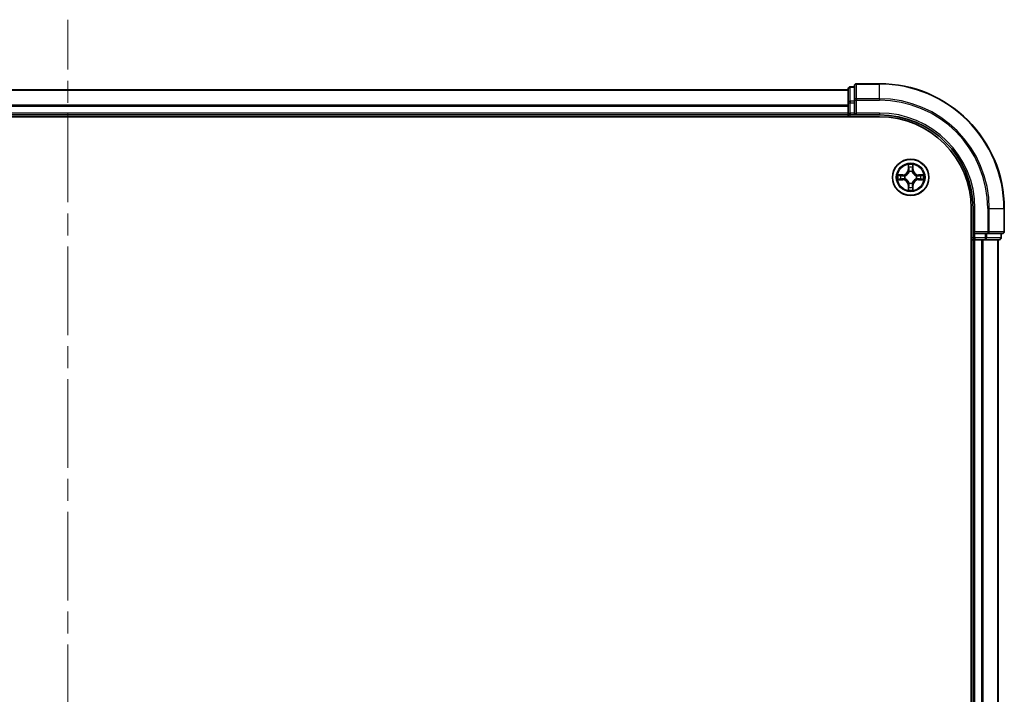
# Model space of a CAD drawing. Units: millimetres. Extents: x 36 to 7525, y 20 to 1284.
# Drawn here: x 1698 to 1856, y 1030 to 1139 of the extents above; entities that cross this region are included whole.
import ezdxf

# ---------------------------------------------------------------- set-up
doc = ezdxf.new("R2010")
doc.units = ezdxf.units.MM
doc.header["$LTSCALE"] = 2.5
doc.linetypes.add('CHAIN', pattern=[0.3543, 0.2362, -0.0295, 0.0591, -0.0295])
for name, color, linetype, lineweight in [('Centerline (ISO)', 131, 'Continuous', 18), ('Visible (ISO)', 7, 'Continuous', 35), ('Visible Narrow (ISO)', 7, 'Continuous', 25)]:
    doc.layers.add(name, color=color, linetype=linetype, lineweight=lineweight)

msp = doc.modelspace()

# ---------------------------------------------------------------- linework, layer by layer
at = {"layer": 'Centerline (ISO)', "linetype": 'CHAIN', "ltscale": 23.990969}
msp.add_line((1705.533, 918.0236), (1705.533, 1138.5236), dxfattribs=at)
at = {"layer": 'Visible (ISO)'}
for p, q in [((1831.533, 1127.7736), (1830.833, 1127.7736)), ((1831.533, 1127.9736), (1831.533, 1125.6331)), ((1835.533, 1128.2736), (1831.833, 1128.2736)), ((1830.533, 1127.2736), (1580.533, 1127.2736)), ((1830.533, 1127.4736), (1830.533, 1125.2323)), ((1830.533, 1125.2323), (1830.533, 1123.5736)), ((1831.533, 1125.6331), (1831.533, 1125.2323)), ((1831.533, 1123.5736), (1831.533, 1125.2323)), ((1575.533, 1122.9736), (1835.533, 1122.9736)), ((1580.533, 1123.2736), (1830.533, 1123.2736)), ((1830.533, 1123.5736), (1830.533, 1123.2736)), ((1830.533, 1123.2736), (1830.533, 1122.9736)), ((1830.833, 1123.2736), (1831.533, 1123.2736)), ((1831.533, 1123.2736), (1831.833, 1123.5736)), ((1831.533, 1123.5736), (1831.533, 1123.2736)), ((1831.533, 1123.2736), (1835.533, 1123.2736)), ((1850.233, 1108.2736), (1850.233, 948.2736)), ((1850.533, 1108.2736), (1850.533, 1104.2736)), ((1855.533, 1104.5736), (1855.533, 1108.2736)), ((1850.833, 1104.5736), (1850.533, 1104.2736)), ((1850.533, 1104.2736), (1850.533, 1103.5736)), ((1850.533, 1104.2736), (1850.833, 1104.2736)), ((1852.4917, 1104.2736), (1850.833, 1104.2736)), ((1852.4917, 1104.2736), (1852.8925, 1104.2736)), ((1852.8925, 1104.2736), (1855.233, 1104.2736)), ((1855.033, 1103.5736), (1855.033, 1104.2736)), ((1850.233, 1103.2736), (1850.533, 1103.2736)), ((1850.533, 1103.2736), (1850.833, 1103.2736)), ((1850.533, 1103.2736), (1850.533, 953.2736)), ((1850.833, 1103.2736), (1851.8925, 1103.2736)), ((1851.8925, 1103.2736), (1852.1161, 1103.2736)), ((1852.1161, 1103.2736), (1852.4917, 1103.2736)), ((1852.4917, 1103.2736), (1854.733, 1103.2736)), ((1854.533, 953.2736), (1854.533, 1103.2736))]:
    msp.add_line(p, q, dxfattribs=at)
msp.add_circle((1840.533, 1113.2736), 2.9, dxfattribs=at)
for centre, radius, start, end in [((1830.833, 1127.4736), 0.3, 90, 180), ((1831.833, 1127.9736), 0.3, 90, 180), ((1835.533, 1108.2736), 20, 0, 90), ((1830.833, 1123.5736), 0.3, 180, 270), ((1835.533, 1108.2736), 15, 0, 90), ((1835.533, 1108.2736), 14.7, 0, 90), ((1855.233, 1104.5736), 0.3, 270, 0), ((1850.833, 1103.5736), 0.3, 180, 270), ((1854.733, 1103.5736), 0.3, 270, 0)]:
    msp.add_arc(centre, radius, start, end, dxfattribs=at)
at = {"layer": 'Visible Narrow (ISO)'}
for p, q in [((1830.833, 1127.7736), (1830.833, 1127.7041)), ((1830.833, 1125.4627), (1830.833, 1127.7041)), ((1830.833, 1127.7041), (1831.533, 1127.7041)), ((1831.833, 1128.2736), (1831.833, 1128.2041)), ((1831.833, 1125.8636), (1831.833, 1128.2041)), ((1831.833, 1128.2041), (1835.533, 1128.2041)), ((1835.533, 1128.2041), (1835.533, 1128.2736)), ((1835.533, 1125.8636), (1835.533, 1128.2041)), ((1580.533, 1127.2273), (1830.533, 1127.2273)), ((1830.533, 1124.8336), (1580.533, 1124.8336)), ((1580.533, 1124.68), (1830.533, 1124.68)), ((1830.533, 1125.2323), (1830.833, 1125.2323)), ((1830.833, 1125.4627), (1830.833, 1125.2323)), ((1831.533, 1125.4627), (1830.833, 1125.4627)), ((1830.833, 1123.5736), (1830.833, 1125.2323)), ((1830.833, 1125.2323), (1831.533, 1125.2323)), ((1831.533, 1125.6331), (1831.833, 1125.6331)), ((1831.833, 1125.8636), (1831.833, 1125.6331)), ((1835.533, 1125.8636), (1831.833, 1125.8636)), ((1831.833, 1123.5736), (1831.833, 1125.6331)), ((1831.833, 1125.6331), (1835.533, 1125.6331)), ((1835.533, 1125.8636), (1835.533, 1125.6331)), ((1830.533, 1123.5736), (1580.533, 1123.5736)), ((1830.533, 1123.5736), (1830.833, 1123.5736)), ((1830.833, 1123.5736), (1830.833, 1123.2736)), ((1831.533, 1123.5736), (1830.833, 1123.5736)), ((1830.833, 1122.9736), (1830.833, 1123.2736)), ((1835.533, 1123.5736), (1831.833, 1123.5736)), ((1835.533, 1123.5736), (1835.533, 1123.2736)), ((1840.1426, 1115.2964), (1840.129, 1114.5168)), ((1840.1788, 1114.516), (1840.1873, 1115.006)), ((1840.8787, 1115.006), (1840.8873, 1114.516)), ((1840.9371, 1114.5168), (1840.9235, 1115.2964)), ((1839.2898, 1113.6777), (1838.5103, 1113.6641)), ((1838.8007, 1113.6193), (1839.2907, 1113.6279)), ((1839.2907, 1113.6279), (1839.2898, 1113.6777)), ((1839.2907, 1113.6279), (1839.292, 1113.5553)), ((1839.5961, 1113.5202), (1839.6167, 1113.5147)), ((1840.1788, 1114.516), (1840.129, 1114.5168)), ((1840.1788, 1114.516), (1840.2514, 1114.5147)), ((1840.2919, 1114.1899), (1840.2865, 1114.2106)), ((1840.7796, 1114.2106), (1840.7741, 1114.1899)), ((1840.8873, 1114.516), (1840.8147, 1114.5147)), ((1840.8873, 1114.516), (1840.9371, 1114.5168)), ((1841.4493, 1113.5147), (1841.4699, 1113.5202)), ((1841.7754, 1113.6279), (1841.7741, 1113.5553)), ((1841.7754, 1113.6279), (1841.7762, 1113.6777)), ((1841.7754, 1113.6279), (1842.2654, 1113.6193)), ((1842.5558, 1113.6641), (1841.7762, 1113.6777)), ((1838.5103, 1112.8832), (1839.2898, 1112.8696)), ((1839.2907, 1112.9194), (1838.8007, 1112.928)), ((1839.2907, 1112.9194), (1839.2898, 1112.8696)), ((1839.2907, 1112.9194), (1839.292, 1112.992)), ((1839.6167, 1113.0325), (1839.5961, 1113.0271)), ((1840.1788, 1112.0313), (1840.129, 1112.0304)), ((1840.129, 1112.0304), (1840.1426, 1111.2509)), ((1840.1788, 1112.0313), (1840.2514, 1112.0326)), ((1840.1873, 1111.5413), (1840.1788, 1112.0313)), ((1840.2865, 1112.3367), (1840.2919, 1112.3574)), ((1840.7741, 1112.3574), (1840.7796, 1112.3367)), ((1840.8873, 1112.0313), (1840.8147, 1112.0326)), ((1840.8873, 1112.0313), (1840.8787, 1111.5413)), ((1840.8873, 1112.0313), (1840.9371, 1112.0304)), ((1840.9235, 1111.2509), (1840.9371, 1112.0304)), ((1841.4699, 1113.0271), (1841.4493, 1113.0325)), ((1841.7754, 1112.9194), (1841.7741, 1112.992)), ((1842.2654, 1112.928), (1841.7754, 1112.9194)), ((1841.7754, 1112.9194), (1841.7762, 1112.8696)), ((1841.7762, 1112.8696), (1842.5558, 1112.8832)), ((1850.833, 1108.2736), (1850.533, 1108.2736)), ((1850.833, 1104.5736), (1850.833, 1108.2736)), ((1852.8925, 1108.2736), (1852.8925, 1104.5736)), ((1853.123, 1108.2736), (1852.8925, 1108.2736)), ((1853.123, 1104.5736), (1853.123, 1108.2736)), ((1853.123, 1108.2736), (1855.4635, 1108.2736)), ((1855.4635, 1108.2736), (1855.4635, 1104.5736)), ((1855.4635, 1108.2736), (1855.533, 1108.2736)), ((1852.8925, 1104.5736), (1850.833, 1104.5736)), ((1850.833, 1103.5736), (1850.833, 1104.2736)), ((1852.4917, 1104.2736), (1852.4917, 1103.5736)), ((1852.7221, 1103.5736), (1852.7221, 1104.2736)), ((1852.8925, 1104.5736), (1852.8925, 1104.2736)), ((1852.8925, 1104.5736), (1853.123, 1104.5736)), ((1855.4635, 1104.5736), (1853.123, 1104.5736)), ((1854.9635, 1104.2736), (1854.9635, 1103.5736)), ((1855.4635, 1104.5736), (1855.533, 1104.5736)), ((1850.533, 1103.5736), (1850.233, 1103.5736)), ((1850.533, 1103.5736), (1850.833, 1103.5736)), ((1852.4917, 1103.5736), (1850.833, 1103.5736)), ((1850.833, 1103.5736), (1850.833, 1103.2736)), ((1850.833, 953.2736), (1850.833, 1103.2736)), ((1851.8925, 1103.2736), (1851.8925, 953.2736)), ((1852.123, 953.2736), (1852.123, 1103.2736)), ((1852.4917, 1103.5736), (1852.4917, 1103.2736)), ((1852.4917, 1103.5736), (1852.7221, 1103.5736)), ((1854.9635, 1103.5736), (1852.7221, 1103.5736)), ((1854.4635, 1103.2736), (1854.4635, 953.2736)), ((1854.9635, 1103.5736), (1855.033, 1103.5736))]:
    msp.add_line(p, q, dxfattribs=at)
for radius in [2.8677, 2.3092, 2.1415]:
    msp.add_circle((1840.533, 1113.2736), radius, dxfattribs=at)
for centre, radius, start, end in [((1835.533, 1108.2736), 19.9305, 0, 90), ((1835.533, 1108.2736), 17.59, 0, 90), ((1835.533, 1108.2736), 17.3595, 0, 90), ((1835.533, 1108.2736), 15.3, 0, 90), ((1840.533, 1113.2736), 2.0601, 79.074582, 100.925418), ((1840.533, 1113.2736), 2.0601, 169.074582, 190.925418), ((1840.533, 1113.2736), 1.6122, 169.692479, 190.307521), ((1839.2749, 1114.5318), 0.8542, 271, 359), ((1839.2749, 1114.5318), 0.904, 271, 359), ((1840.533, 1113.2736), 0.9688, 165.258044, 194.741956), ((1840.533, 1113.2736), 0.9475, 165.258044, 194.741956), ((1840.533, 1113.2736), 1.6122, 79.692479, 100.307521), ((1840.533, 1113.2736), 0.9688, 75.258044, 104.741956), ((1840.533, 1113.2736), 0.9475, 75.258044, 104.741956), ((1841.7911, 1114.5318), 0.904, 181, 269), ((1841.7911, 1114.5318), 0.8542, 181, 269), ((1840.533, 1113.2736), 0.9475, 345.258044, 14.741956), ((1840.533, 1113.2736), 0.9688, 345.258044, 14.741956), ((1840.533, 1113.2736), 1.6122, 349.692479, 10.307521), ((1840.533, 1113.2736), 2.0601, 349.074582, 10.925418), ((1839.2749, 1112.0155), 0.8542, 1, 89), ((1839.2749, 1112.0155), 0.904, 1, 89), ((1840.533, 1113.2736), 0.9688, 255.258044, 284.741956), ((1840.533, 1113.2736), 0.9475, 255.258044, 284.741956), ((1841.7911, 1112.0155), 0.904, 91, 179), ((1841.7911, 1112.0155), 0.8542, 91, 179), ((1840.533, 1113.2736), 2.0601, 259.074582, 280.925418), ((1840.533, 1113.2736), 1.6122, 259.692479, 280.307521)]:
    msp.add_arc(centre, radius, start, end, dxfattribs=at)
for centre, major_axis, ratio, start_param, end_param in [((1830.833, 1127.4736), (-0.3, 0), 0.76822128, 4.71238898, 6.28318531), ((1831.833, 1127.9736), (-0.3, 0), 0.76822128, 4.71238898, 6.28318531), ((1830.833, 1125.2323), (-0.3, 0), 0.76822128, 4.71238898, 6.28318531), ((1831.833, 1125.6331), (-0.3, 0), 0.76822128, 4.71238898, 6.28318531), ((1840.2371, 1115.0052), (-0.05, -0.002), 0.54850665, 4.7835784, 6.17876057), ((1840.8289, 1115.0052), (0.05, -0.002), 0.54850665, 0.10442473, 1.4996069), ((1838.8015, 1113.5695), (0.002, 0.05), 0.54850665, 0.10442473, 1.4996069), ((1838.9909, 1113.5541), (0.008, 0.0494), 0.89574018, 0.19731949, 1.55274262), ((1839.2928, 1113.5055), (0.008, 0.0494), 0.89572054, 0.1973017, 1.54834765), ((1839.6394, 1113.5088), (-0.0091, 0.0492), 0.87684641, 0.18229136, 1.17990219), ((1839.6394, 1113.5088), (-0.0149, 0.0477), 0.41070123, 0.09573579, 1.31868747), ((1840.2526, 1114.8157), (-0.0494, -0.008), 0.89574018, 4.73044269, 6.08586581), ((1840.2979, 1114.1672), (-0.0492, 0.0091), 0.87684642, 5.10328313, 6.10089396), ((1840.2979, 1114.1672), (-0.0477, 0.0149), 0.41070123, 4.96449783, 6.18744952), ((1840.3012, 1114.5138), (-0.0494, -0.008), 0.89572054, 4.73483766, 6.08588361), ((1840.7649, 1114.5138), (0.0494, -0.008), 0.89572054, 0.1973017, 1.54834765), ((1840.7682, 1114.1672), (0.0477, 0.0149), 0.41070123, 0.09573579, 1.31868747), ((1840.7682, 1114.1672), (0.0492, 0.0091), 0.87684641, 0.18229136, 1.17990219), ((1840.8135, 1114.8157), (0.0494, -0.008), 0.89574018, 0.19731949, 1.55274262), ((1841.4266, 1113.5088), (0.0091, 0.0492), 0.87684642, 5.10328313, 6.10089396), ((1841.4266, 1113.5088), (0.0149, 0.0477), 0.41070123, 4.96449783, 6.18744952), ((1841.7732, 1113.5055), (-0.008, 0.0494), 0.89572054, 4.73483766, 6.08588361), ((1842.0751, 1113.5541), (-0.008, 0.0494), 0.89574018, 4.73044269, 6.08586581), ((1842.2646, 1113.5695), (-0.002, 0.05), 0.54850665, 4.7835784, 6.17876057), ((1838.8015, 1112.9778), (0.002, -0.05), 0.54850665, 4.7835784, 6.17876057), ((1838.9909, 1112.9932), (0.008, -0.0494), 0.89574018, 4.73044269, 6.08586581), ((1839.2928, 1113.0418), (0.008, -0.0494), 0.89572054, 4.73483766, 6.08588361), ((1839.6394, 1113.0385), (-0.0091, -0.0492), 0.87684642, 5.10328313, 6.10089396), ((1839.6394, 1113.0385), (-0.0149, -0.0477), 0.41070123, 4.96449783, 6.18744952), ((1840.2979, 1112.3801), (-0.0492, -0.0091), 0.87684641, 0.18229136, 1.17990219), ((1840.2979, 1112.3801), (-0.0477, -0.0149), 0.41070123, 0.09573579, 1.31868747), ((1840.3012, 1112.0335), (-0.0494, 0.008), 0.89572054, 0.1973017, 1.54834765), ((1840.7649, 1112.0335), (0.0494, 0.008), 0.89572054, 4.73483766, 6.08588361), ((1840.7682, 1112.3801), (0.0477, -0.0149), 0.41070123, 4.96449783, 6.18744952), ((1840.7682, 1112.3801), (0.0492, -0.0091), 0.87684642, 5.10328313, 6.10089396), ((1841.4266, 1113.0385), (0.0149, -0.0477), 0.41070123, 0.09573579, 1.31868747), ((1841.4266, 1113.0385), (0.0091, -0.0492), 0.87684641, 0.18229136, 1.17990219), ((1841.7732, 1113.0418), (-0.008, -0.0494), 0.89572054, 0.1973017, 1.54834765), ((1842.0751, 1112.9932), (-0.008, -0.0494), 0.89574018, 0.19731949, 1.55274262), ((1842.2646, 1112.9778), (-0.002, -0.05), 0.54850665, 0.10442473, 1.4996069), ((1840.2371, 1111.5421), (-0.05, 0.002), 0.54850665, 0.10442473, 1.4996069), ((1840.2526, 1111.7316), (-0.0494, 0.008), 0.89574018, 0.19731949, 1.55274262), ((1840.8135, 1111.7316), (0.0494, 0.008), 0.89574018, 4.73044269, 6.08586581), ((1840.8289, 1111.5421), (0.05, 0.002), 0.54850665, 4.7835784, 6.17876057), ((1852.8925, 1104.5736), (0, -0.3), 0.76822128, 0, 1.57079633), ((1855.233, 1104.5736), (0, -0.3), 0.76822128, 0, 1.57079633), ((1852.4917, 1103.5736), (0, -0.3), 0.76822128, 0, 1.57079633), ((1854.733, 1103.5736), (0, -0.3), 0.76822128, 0, 1.57079633)]:
    msp.add_ellipse(centre, major_axis=major_axis, ratio=ratio, start_param=start_param, end_param=end_param, dxfattribs=at)
for points, knots in [([(1840.2325, 1115.0324), (1840.2321, 1115.0474), (1840.23, 1115.0629), (1840.2215, 1115.1039), (1840.2134, 1115.1295), (1840.1952, 1115.1782), (1840.1856, 1115.2012), (1840.1648, 1115.2484), (1840.1536, 1115.2725), (1840.1426, 1115.2964)], [0, 0, 0, 0, 0.0059340385, 0.0059340385, 0.0154285, 0.0154285, 0.0237449879, 0.0237449879, 0.0323943032, 0.0323943032, 0.0323943032, 0.0323943032]), ([(1840.1426, 1115.2964), (1840.1481, 1115.2701), (1840.1537, 1115.2435), (1840.1641, 1115.1916), (1840.1689, 1115.1663), (1840.1779, 1115.1127), (1840.1819, 1115.0845), (1840.1861, 1115.0396), (1840.1872, 1115.0225), (1840.1873, 1115.006)], [-0.0323943032, -0.0323943032, -0.0323943032, -0.0323943032, -0.0237449879, -0.0237449879, -0.0154285, -0.0154285, -0.0059340385, -0.0059340385, 0, 0, 0, 0]), ([(1840.1873, 1115.006), (1840.189, 1114.9657), (1840.1911, 1114.9288), (1840.1963, 1114.8649), (1840.1994, 1114.8378), (1840.2028, 1114.8166)], [0, 0, 0, 0, 0.014491423, 0.014491423, 0.0289828459, 0.0289828459, 0.0289828459, 0.0289828459]), ([(1840.2446, 1114.8598), (1840.2415, 1114.8791), (1840.2389, 1114.9038), (1840.2349, 1114.962), (1840.2334, 1114.9956), (1840.2325, 1115.0324)], [-0.0289828459, -0.0289828459, -0.0289828459, -0.0289828459, -0.014491423, -0.014491423, 0, 0, 0, 0]), ([(1840.8336, 1115.0324), (1840.8327, 1114.9958), (1840.8312, 1114.9624), (1840.8272, 1114.9041), (1840.8246, 1114.8792), (1840.8215, 1114.8598)], [-0.0289828459, -0.0289828459, -0.0289828459, -0.0289828459, -0.0145850634, -0.0145850634, 0, 0, 0, 0]), ([(1840.9235, 1115.2964), (1840.91, 1115.2672), (1840.8964, 1115.2378), (1840.8678, 1115.1713), (1840.8535, 1115.1345), (1840.8381, 1115.0759), (1840.8341, 1115.0537), (1840.8336, 1115.0324)], [-0.0003383294, -0.0003383294, -0.0003383294, -0.0003383294, 0.0102009359, 0.0102009359, 0.0236501899, 0.0236501899, 0.0320559737, 0.0320559737, 0.0320559737, 0.0320559737]), ([(1840.8633, 1114.8166), (1840.8667, 1114.8379), (1840.8698, 1114.8653), (1840.875, 1114.9293), (1840.8771, 1114.9659), (1840.8787, 1115.006)], [0, 0, 0, 0, 0.0145850634, 0.0145850634, 0.0289828459, 0.0289828459, 0.0289828459, 0.0289828459]), ([(1840.8787, 1115.006), (1840.879, 1115.0294), (1840.881, 1115.0538), (1840.8886, 1115.1183), (1840.8957, 1115.1587), (1840.9099, 1115.2319), (1840.9167, 1115.2643), (1840.9235, 1115.2964)], [-0.0320559737, -0.0320559737, -0.0320559737, -0.0320559737, -0.0236501899, -0.0236501899, -0.0102009359, -0.0102009359, 0.0003383294, 0.0003383294, 0.0003383294, 0.0003383294]), ([(1838.8007, 1113.6193), (1838.7773, 1113.6196), (1838.7529, 1113.6216), (1838.6884, 1113.6292), (1838.648, 1113.6363), (1838.5748, 1113.6505), (1838.5424, 1113.6573), (1838.5103, 1113.6641)], [-0.0320559737, -0.0320559737, -0.0320559737, -0.0320559737, -0.0236501899, -0.0236501899, -0.0102009359, -0.0102009359, 0.0003383294, 0.0003383294, 0.0003383294, 0.0003383294]), ([(1838.5103, 1113.6641), (1838.5394, 1113.6506), (1838.5689, 1113.637), (1838.6354, 1113.6084), (1838.6722, 1113.5941), (1838.7308, 1113.5787), (1838.753, 1113.5747), (1838.7743, 1113.5742)], [-0.0003383294, -0.0003383294, -0.0003383294, -0.0003383294, 0.0102009359, 0.0102009359, 0.0236501899, 0.0236501899, 0.0320559737, 0.0320559737, 0.0320559737, 0.0320559737]), ([(1838.7743, 1113.5742), (1838.8109, 1113.5733), (1838.8442, 1113.5718), (1838.9026, 1113.5678), (1838.9275, 1113.5652), (1838.9469, 1113.5621)], [-0.0289828459, -0.0289828459, -0.0289828459, -0.0289828459, -0.0145850634, -0.0145850634, 0, 0, 0, 0]), ([(1838.9901, 1113.6039), (1838.9687, 1113.6073), (1838.9414, 1113.6104), (1838.8774, 1113.6156), (1838.8407, 1113.6177), (1838.8007, 1113.6193)], [0, 0, 0, 0, 0.0145850634, 0.0145850634, 0.0289828459, 0.0289828459, 0.0289828459, 0.0289828459]), ([(1838.9469, 1113.5621), (1838.9972, 1113.554), (1839.0475, 1113.546), (1839.1482, 1113.5298), (1839.1985, 1113.5218), (1839.2488, 1113.5137)], [-0.0687798542, -0.0687798542, -0.0687798542, -0.0687798542, -0.0343899271, -0.0343899271, 0, 0, 0, 0]), ([(1839.292, 1113.5553), (1839.2417, 1113.5634), (1839.1913, 1113.5715), (1839.0907, 1113.5877), (1839.0404, 1113.5958), (1838.9901, 1113.6039)], [0, 0, 0, 0, 0.0343899271, 0.0343899271, 0.0687798542, 0.0687798542, 0.0687798542, 0.0687798542]), ([(1839.2488, 1113.5137), (1839.3207, 1113.5022), (1839.3938, 1113.4983), (1839.5105, 1113.5059), (1839.5528, 1113.5114), (1839.5961, 1113.5202)], [-0.0982412545, -0.0982412545, -0.0982412545, -0.0982412545, -0.0491206273, -0.0491206273, -0.0217758941, -0.0217758941, -0.0217758941, -0.0217758941]), ([(1839.6227, 1113.5557), (1839.5815, 1113.5484), (1839.5412, 1113.5442), (1839.4301, 1113.539), (1839.3604, 1113.5436), (1839.292, 1113.5553)], [0.0217758941, 0.0217758941, 0.0217758941, 0.0217758941, 0.0491206273, 0.0491206273, 0.0982412545, 0.0982412545, 0.0982412545, 0.0982412545]), ([(1839.6167, 1113.5147), (1839.6326, 1113.5199), (1839.6485, 1113.5255), (1839.7445, 1113.562), (1839.8236, 1113.6037), (1839.9463, 1113.6916), (1839.9919, 1113.7302), (1840.0342, 1113.7725), (1840.0765, 1113.8147), (1840.1151, 1113.8604), (1840.203, 1113.9831), (1840.2447, 1114.0622), (1840.2812, 1114.1582), (1840.2868, 1114.174), (1840.2919, 1114.1899)], [-0.174866013, -0.174866013, -0.174866013, -0.174866013, -0.16940495, -0.16940495, -0.141674077, -0.141674077, -0.124342281, -0.124342281, -0.124342281, -0.107010485, -0.107010485, -0.079279611, -0.079279611, -0.073818549, -0.073818549, -0.073818549, -0.073818549]), ([(1840.251, 1114.184), (1840.2463, 1114.1688), (1840.2412, 1114.1538), (1840.208, 1114.0625), (1840.1701, 1113.9876), (1840.0899, 1113.8726), (1840.0546, 1113.8301), (1840.0156, 1113.7911), (1839.9766, 1113.7521), (1839.9341, 1113.7167), (1839.8191, 1113.6366), (1839.7442, 1113.5987), (1839.6529, 1113.5655), (1839.6378, 1113.5604), (1839.6227, 1113.5557)], [0.073818549, 0.073818549, 0.073818549, 0.073818549, 0.079279611, 0.079279611, 0.107010485, 0.107010485, 0.124342281, 0.124342281, 0.124342281, 0.141674077, 0.141674077, 0.16940495, 0.16940495, 0.174866013, 0.174866013, 0.174866013, 0.174866013]), ([(1840.2028, 1114.8166), (1840.2109, 1114.7663), (1840.219, 1114.716), (1840.2352, 1114.6153), (1840.2433, 1114.565), (1840.2514, 1114.5147)], [0, 0, 0, 0, 0.0343899271, 0.0343899271, 0.0687798542, 0.0687798542, 0.0687798542, 0.0687798542]), ([(1840.293, 1114.5579), (1840.2849, 1114.6082), (1840.2769, 1114.6585), (1840.2607, 1114.7592), (1840.2526, 1114.8095), (1840.2446, 1114.8598)], [-0.0687798542, -0.0687798542, -0.0687798542, -0.0687798542, -0.0343899271, -0.0343899271, 0, 0, 0, 0]), ([(1840.2514, 1114.5147), (1840.2631, 1114.4463), (1840.2676, 1114.3766), (1840.2625, 1114.2655), (1840.2583, 1114.2252), (1840.251, 1114.184)], [0, 0, 0, 0, 0.0491206273, 0.0491206273, 0.0764653604, 0.0764653604, 0.0764653604, 0.0764653604]), ([(1840.2865, 1114.2106), (1840.2953, 1114.2539), (1840.3007, 1114.2962), (1840.3083, 1114.4128), (1840.3045, 1114.486), (1840.293, 1114.5579)], [-0.0764653604, -0.0764653604, -0.0764653604, -0.0764653604, -0.0491206273, -0.0491206273, 0, 0, 0, 0]), ([(1840.7731, 1114.5579), (1840.7616, 1114.486), (1840.7577, 1114.4128), (1840.7653, 1114.2962), (1840.7708, 1114.2539), (1840.7796, 1114.2106)], [-0.0982412545, -0.0982412545, -0.0982412545, -0.0982412545, -0.0491206273, -0.0491206273, -0.0217758941, -0.0217758941, -0.0217758941, -0.0217758941]), ([(1840.8215, 1114.8598), (1840.8134, 1114.8095), (1840.8054, 1114.7592), (1840.7892, 1114.6585), (1840.7811, 1114.6082), (1840.7731, 1114.5579)], [-0.0687798542, -0.0687798542, -0.0687798542, -0.0687798542, -0.0343899271, -0.0343899271, 0, 0, 0, 0]), ([(1840.7741, 1114.1899), (1840.7793, 1114.174), (1840.7849, 1114.1582), (1840.8214, 1114.0622), (1840.8631, 1113.9831), (1840.951, 1113.8604), (1840.9896, 1113.8147), (1841.0319, 1113.7725), (1841.0741, 1113.7302), (1841.1198, 1113.6916), (1841.2425, 1113.6037), (1841.3216, 1113.562), (1841.4176, 1113.5255), (1841.4334, 1113.5199), (1841.4493, 1113.5147)], [-0.174866013, -0.174866013, -0.174866013, -0.174866013, -0.16940495, -0.16940495, -0.141674077, -0.141674077, -0.124342281, -0.124342281, -0.124342281, -0.107010485, -0.107010485, -0.079279611, -0.079279611, -0.073818549, -0.073818549, -0.073818549, -0.073818549]), ([(1840.8151, 1114.184), (1840.8078, 1114.2252), (1840.8035, 1114.2655), (1840.7984, 1114.3766), (1840.803, 1114.4463), (1840.8147, 1114.5147)], [0.0217758941, 0.0217758941, 0.0217758941, 0.0217758941, 0.0491206273, 0.0491206273, 0.0982412545, 0.0982412545, 0.0982412545, 0.0982412545]), ([(1840.8147, 1114.5147), (1840.8228, 1114.565), (1840.8309, 1114.6153), (1840.8471, 1114.716), (1840.8552, 1114.7663), (1840.8633, 1114.8166)], [0, 0, 0, 0, 0.0343899271, 0.0343899271, 0.0687798542, 0.0687798542, 0.0687798542, 0.0687798542]), ([(1841.4433, 1113.5557), (1841.4282, 1113.5604), (1841.4132, 1113.5655), (1841.3219, 1113.5987), (1841.247, 1113.6366), (1841.132, 1113.7167), (1841.0895, 1113.7521), (1841.0505, 1113.7911), (1841.0115, 1113.8301), (1840.9761, 1113.8726), (1840.8959, 1113.9876), (1840.8581, 1114.0625), (1840.8249, 1114.1538), (1840.8198, 1114.1688), (1840.8151, 1114.184)], [0.073818549, 0.073818549, 0.073818549, 0.073818549, 0.079279611, 0.079279611, 0.107010485, 0.107010485, 0.124342281, 0.124342281, 0.124342281, 0.141674077, 0.141674077, 0.16940495, 0.16940495, 0.174866013, 0.174866013, 0.174866013, 0.174866013]), ([(1841.7741, 1113.5553), (1841.7057, 1113.5436), (1841.636, 1113.539), (1841.5249, 1113.5442), (1841.4846, 1113.5484), (1841.4433, 1113.5557)], [0, 0, 0, 0, 0.0491206273, 0.0491206273, 0.0764653604, 0.0764653604, 0.0764653604, 0.0764653604]), ([(1841.4699, 1113.5202), (1841.5133, 1113.5114), (1841.5556, 1113.5059), (1841.6722, 1113.4983), (1841.7454, 1113.5022), (1841.8173, 1113.5137)], [-0.0764653604, -0.0764653604, -0.0764653604, -0.0764653604, -0.0491206273, -0.0491206273, 0, 0, 0, 0]), ([(1842.076, 1113.6039), (1842.0257, 1113.5958), (1841.9754, 1113.5877), (1841.8747, 1113.5715), (1841.8244, 1113.5634), (1841.7741, 1113.5553)], [0, 0, 0, 0, 0.0343899271, 0.0343899271, 0.0687798542, 0.0687798542, 0.0687798542, 0.0687798542]), ([(1841.8173, 1113.5137), (1841.8676, 1113.5218), (1841.9179, 1113.5298), (1842.0186, 1113.546), (1842.0689, 1113.554), (1842.1192, 1113.5621)], [-0.0687798542, -0.0687798542, -0.0687798542, -0.0687798542, -0.0343899271, -0.0343899271, 0, 0, 0, 0]), ([(1842.2654, 1113.6193), (1842.2251, 1113.6177), (1842.1882, 1113.6156), (1842.1243, 1113.6104), (1842.0972, 1113.6073), (1842.076, 1113.6039)], [0, 0, 0, 0, 0.014491423, 0.014491423, 0.0289828459, 0.0289828459, 0.0289828459, 0.0289828459]), ([(1842.1192, 1113.5621), (1842.1385, 1113.5652), (1842.1631, 1113.5677), (1842.2214, 1113.5718), (1842.255, 1113.5733), (1842.2917, 1113.5742)], [-0.0289828459, -0.0289828459, -0.0289828459, -0.0289828459, -0.014491423, -0.014491423, 0, 0, 0, 0]), ([(1842.5558, 1113.6641), (1842.5294, 1113.6586), (1842.5029, 1113.653), (1842.451, 1113.6426), (1842.4257, 1113.6378), (1842.3721, 1113.6288), (1842.3439, 1113.6248), (1842.2989, 1113.6206), (1842.2819, 1113.6195), (1842.2654, 1113.6193)], [-0.0323943032, -0.0323943032, -0.0323943032, -0.0323943032, -0.0237449879, -0.0237449879, -0.0154285, -0.0154285, -0.0059340385, -0.0059340385, 0, 0, 0, 0]), ([(1842.2917, 1113.5742), (1842.3068, 1113.5746), (1842.3223, 1113.5767), (1842.3632, 1113.5852), (1842.3889, 1113.5933), (1842.4375, 1113.6114), (1842.4606, 1113.6211), (1842.5077, 1113.6419), (1842.5318, 1113.653), (1842.5558, 1113.6641)], [0, 0, 0, 0, 0.0059340385, 0.0059340385, 0.0154285, 0.0154285, 0.0237449879, 0.0237449879, 0.0323943032, 0.0323943032, 0.0323943032, 0.0323943032]), ([(1838.7743, 1112.9731), (1838.7593, 1112.9727), (1838.7438, 1112.9706), (1838.7028, 1112.9621), (1838.6772, 1112.954), (1838.6285, 1112.9359), (1838.6055, 1112.9262), (1838.5583, 1112.9054), (1838.5342, 1112.8943), (1838.5103, 1112.8832)], [0, 0, 0, 0, 0.0059340385, 0.0059340385, 0.0154285, 0.0154285, 0.0237449879, 0.0237449879, 0.0323943032, 0.0323943032, 0.0323943032, 0.0323943032]), ([(1838.5103, 1112.8832), (1838.5366, 1112.8887), (1838.5632, 1112.8943), (1838.6151, 1112.9047), (1838.6404, 1112.9095), (1838.694, 1112.9185), (1838.7221, 1112.9225), (1838.7671, 1112.9267), (1838.7841, 1112.9278), (1838.8007, 1112.928)], [-0.0323943032, -0.0323943032, -0.0323943032, -0.0323943032, -0.0237449879, -0.0237449879, -0.0154285, -0.0154285, -0.0059340385, -0.0059340385, 0, 0, 0, 0]), ([(1838.9469, 1112.9852), (1838.9276, 1112.9821), (1838.9029, 1112.9796), (1838.8447, 1112.9755), (1838.8111, 1112.974), (1838.7743, 1112.9731)], [-0.0289828459, -0.0289828459, -0.0289828459, -0.0289828459, -0.014491423, -0.014491423, 0, 0, 0, 0]), ([(1838.8007, 1112.928), (1838.841, 1112.9296), (1838.8778, 1112.9317), (1838.9418, 1112.9369), (1838.9689, 1112.94), (1838.9901, 1112.9434)], [0, 0, 0, 0, 0.014491423, 0.014491423, 0.0289828459, 0.0289828459, 0.0289828459, 0.0289828459]), ([(1839.2488, 1113.0336), (1839.1985, 1113.0255), (1839.1482, 1113.0175), (1839.0475, 1113.0013), (1838.9972, 1112.9933), (1838.9469, 1112.9852)], [-0.0687798542, -0.0687798542, -0.0687798542, -0.0687798542, -0.0343899271, -0.0343899271, 0, 0, 0, 0]), ([(1838.9901, 1112.9434), (1839.0404, 1112.9515), (1839.0907, 1112.9596), (1839.1913, 1112.9758), (1839.2417, 1112.9839), (1839.292, 1112.992)], [0, 0, 0, 0, 0.0343899271, 0.0343899271, 0.0687798542, 0.0687798542, 0.0687798542, 0.0687798542]), ([(1839.5961, 1113.0271), (1839.5528, 1113.0359), (1839.5105, 1113.0414), (1839.3938, 1113.049), (1839.3207, 1113.0451), (1839.2488, 1113.0336)], [-0.0764653604, -0.0764653604, -0.0764653604, -0.0764653604, -0.0491206273, -0.0491206273, 0, 0, 0, 0]), ([(1839.292, 1112.992), (1839.3604, 1113.0037), (1839.4301, 1113.0082), (1839.5412, 1113.0031), (1839.5815, 1112.9989), (1839.6227, 1112.9916)], [0, 0, 0, 0, 0.0491206273, 0.0491206273, 0.0764653604, 0.0764653604, 0.0764653604, 0.0764653604]), ([(1840.2919, 1112.3574), (1840.2868, 1112.3732), (1840.2812, 1112.3891), (1840.2447, 1112.4851), (1840.203, 1112.5642), (1840.1151, 1112.6869), (1840.0765, 1112.7325), (1840.0342, 1112.7748), (1839.9919, 1112.8171), (1839.9463, 1112.8557), (1839.8236, 1112.9436), (1839.7445, 1112.9853), (1839.6485, 1113.0218), (1839.6326, 1113.0274), (1839.6167, 1113.0325)], [-0.174866013, -0.174866013, -0.174866013, -0.174866013, -0.16940495, -0.16940495, -0.141674077, -0.141674077, -0.124342281, -0.124342281, -0.124342281, -0.107010485, -0.107010485, -0.079279611, -0.079279611, -0.073818549, -0.073818549, -0.073818549, -0.073818549]), ([(1839.6227, 1112.9916), (1839.6378, 1112.9869), (1839.6529, 1112.9818), (1839.7442, 1112.9486), (1839.8191, 1112.9107), (1839.9341, 1112.8306), (1839.9766, 1112.7952), (1840.0156, 1112.7562), (1840.0546, 1112.7172), (1840.0899, 1112.6747), (1840.1701, 1112.5597), (1840.208, 1112.4848), (1840.2412, 1112.3935), (1840.2463, 1112.3785), (1840.251, 1112.3633)], [0.073818549, 0.073818549, 0.073818549, 0.073818549, 0.079279611, 0.079279611, 0.107010485, 0.107010485, 0.124342281, 0.124342281, 0.124342281, 0.141674077, 0.141674077, 0.16940495, 0.16940495, 0.174866013, 0.174866013, 0.174866013, 0.174866013]), ([(1840.2514, 1112.0326), (1840.2433, 1111.9823), (1840.2352, 1111.9319), (1840.219, 1111.8313), (1840.2109, 1111.781), (1840.2028, 1111.7307)], [0, 0, 0, 0, 0.0343899271, 0.0343899271, 0.0687798542, 0.0687798542, 0.0687798542, 0.0687798542]), ([(1840.2446, 1111.6875), (1840.2526, 1111.7378), (1840.2607, 1111.7881), (1840.2769, 1111.8888), (1840.2849, 1111.9391), (1840.293, 1111.9894)], [-0.0687798542, -0.0687798542, -0.0687798542, -0.0687798542, -0.0343899271, -0.0343899271, 0, 0, 0, 0]), ([(1840.251, 1112.3633), (1840.2583, 1112.3221), (1840.2625, 1112.2818), (1840.2676, 1112.1707), (1840.2631, 1112.101), (1840.2514, 1112.0326)], [0.0217758941, 0.0217758941, 0.0217758941, 0.0217758941, 0.0491206273, 0.0491206273, 0.0982412545, 0.0982412545, 0.0982412545, 0.0982412545]), ([(1840.293, 1111.9894), (1840.3045, 1112.0613), (1840.3083, 1112.1345), (1840.3007, 1112.2511), (1840.2953, 1112.2934), (1840.2865, 1112.3367)], [-0.0982412545, -0.0982412545, -0.0982412545, -0.0982412545, -0.0491206273, -0.0491206273, -0.0217758941, -0.0217758941, -0.0217758941, -0.0217758941]), ([(1840.7796, 1112.3367), (1840.7708, 1112.2934), (1840.7653, 1112.2511), (1840.7577, 1112.1345), (1840.7616, 1112.0613), (1840.7731, 1111.9894)], [-0.0764653604, -0.0764653604, -0.0764653604, -0.0764653604, -0.0491206273, -0.0491206273, 0, 0, 0, 0]), ([(1840.7731, 1111.9894), (1840.7811, 1111.9391), (1840.7892, 1111.8888), (1840.8054, 1111.7881), (1840.8134, 1111.7378), (1840.8215, 1111.6875)], [-0.0687798542, -0.0687798542, -0.0687798542, -0.0687798542, -0.0343899271, -0.0343899271, 0, 0, 0, 0]), ([(1841.4493, 1113.0325), (1841.4334, 1113.0274), (1841.4176, 1113.0218), (1841.3216, 1112.9853), (1841.2425, 1112.9436), (1841.1198, 1112.8557), (1841.0741, 1112.8171), (1841.0319, 1112.7748), (1840.9896, 1112.7325), (1840.951, 1112.6869), (1840.8631, 1112.5642), (1840.8214, 1112.4851), (1840.7849, 1112.3891), (1840.7793, 1112.3732), (1840.7741, 1112.3574)], [-0.174866013, -0.174866013, -0.174866013, -0.174866013, -0.16940495, -0.16940495, -0.141674077, -0.141674077, -0.124342281, -0.124342281, -0.124342281, -0.107010485, -0.107010485, -0.079279611, -0.079279611, -0.073818549, -0.073818549, -0.073818549, -0.073818549]), ([(1840.8147, 1112.0326), (1840.803, 1112.101), (1840.7984, 1112.1707), (1840.8035, 1112.2818), (1840.8078, 1112.3221), (1840.8151, 1112.3633)], [0, 0, 0, 0, 0.0491206273, 0.0491206273, 0.0764653604, 0.0764653604, 0.0764653604, 0.0764653604]), ([(1840.8633, 1111.7307), (1840.8552, 1111.781), (1840.8471, 1111.8313), (1840.8309, 1111.9319), (1840.8228, 1111.9823), (1840.8147, 1112.0326)], [0, 0, 0, 0, 0.0343899271, 0.0343899271, 0.0687798542, 0.0687798542, 0.0687798542, 0.0687798542]), ([(1840.8151, 1112.3633), (1840.8198, 1112.3785), (1840.8249, 1112.3935), (1840.8581, 1112.4848), (1840.8959, 1112.5597), (1840.9761, 1112.6747), (1841.0115, 1112.7172), (1841.0505, 1112.7562), (1841.0895, 1112.7952), (1841.132, 1112.8306), (1841.247, 1112.9107), (1841.3219, 1112.9486), (1841.4132, 1112.9818), (1841.4282, 1112.9869), (1841.4433, 1112.9916)], [0.073818549, 0.073818549, 0.073818549, 0.073818549, 0.079279611, 0.079279611, 0.107010485, 0.107010485, 0.124342281, 0.124342281, 0.124342281, 0.141674077, 0.141674077, 0.16940495, 0.16940495, 0.174866013, 0.174866013, 0.174866013, 0.174866013]), ([(1841.4433, 1112.9916), (1841.4846, 1112.9989), (1841.5249, 1113.0031), (1841.636, 1113.0082), (1841.7057, 1113.0037), (1841.7741, 1112.992)], [0.0217758941, 0.0217758941, 0.0217758941, 0.0217758941, 0.0491206273, 0.0491206273, 0.0982412545, 0.0982412545, 0.0982412545, 0.0982412545]), ([(1841.8173, 1113.0336), (1841.7454, 1113.0451), (1841.6722, 1113.049), (1841.5556, 1113.0414), (1841.5133, 1113.0359), (1841.4699, 1113.0271)], [-0.0982412545, -0.0982412545, -0.0982412545, -0.0982412545, -0.0491206273, -0.0491206273, -0.0217758941, -0.0217758941, -0.0217758941, -0.0217758941]), ([(1841.7741, 1112.992), (1841.8244, 1112.9839), (1841.8747, 1112.9758), (1841.9754, 1112.9596), (1842.0257, 1112.9515), (1842.076, 1112.9434)], [0, 0, 0, 0, 0.0343899271, 0.0343899271, 0.0687798542, 0.0687798542, 0.0687798542, 0.0687798542]), ([(1842.1192, 1112.9852), (1842.0689, 1112.9933), (1842.0186, 1113.0013), (1841.9179, 1113.0175), (1841.8676, 1113.0255), (1841.8173, 1113.0336)], [-0.0687798542, -0.0687798542, -0.0687798542, -0.0687798542, -0.0343899271, -0.0343899271, 0, 0, 0, 0]), ([(1842.076, 1112.9434), (1842.0973, 1112.94), (1842.1246, 1112.9369), (1842.1887, 1112.9317), (1842.2253, 1112.9296), (1842.2654, 1112.928)], [0, 0, 0, 0, 0.0145850634, 0.0145850634, 0.0289828459, 0.0289828459, 0.0289828459, 0.0289828459]), ([(1842.2917, 1112.9731), (1842.2552, 1112.974), (1842.2218, 1112.9755), (1842.1635, 1112.9795), (1842.1386, 1112.9821), (1842.1192, 1112.9852)], [-0.0289828459, -0.0289828459, -0.0289828459, -0.0289828459, -0.0145850634, -0.0145850634, 0, 0, 0, 0]), ([(1842.2654, 1112.928), (1842.2888, 1112.9277), (1842.3132, 1112.9257), (1842.3776, 1112.9181), (1842.4181, 1112.911), (1842.4913, 1112.8968), (1842.5237, 1112.8899), (1842.5558, 1112.8832)], [-0.0320559737, -0.0320559737, -0.0320559737, -0.0320559737, -0.0236501899, -0.0236501899, -0.0102009359, -0.0102009359, 0.0003383294, 0.0003383294, 0.0003383294, 0.0003383294]), ([(1842.5558, 1112.8832), (1842.5266, 1112.8967), (1842.4972, 1112.9103), (1842.4306, 1112.9389), (1842.3939, 1112.9532), (1842.3353, 1112.9686), (1842.3131, 1112.9726), (1842.2917, 1112.9731)], [-0.0003383294, -0.0003383294, -0.0003383294, -0.0003383294, 0.0102009359, 0.0102009359, 0.0236501899, 0.0236501899, 0.0320559737, 0.0320559737, 0.0320559737, 0.0320559737]), ([(1840.1873, 1111.5413), (1840.1871, 1111.5179), (1840.1851, 1111.4935), (1840.1775, 1111.429), (1840.1704, 1111.3886), (1840.1562, 1111.3154), (1840.1493, 1111.283), (1840.1426, 1111.2509)], [-0.0320559737, -0.0320559737, -0.0320559737, -0.0320559737, -0.0236501899, -0.0236501899, -0.0102009359, -0.0102009359, 0.0003383294, 0.0003383294, 0.0003383294, 0.0003383294]), ([(1840.1426, 1111.2509), (1840.1561, 1111.2801), (1840.1697, 1111.3095), (1840.1983, 1111.376), (1840.2126, 1111.4128), (1840.228, 1111.4714), (1840.232, 1111.4936), (1840.2325, 1111.5149)], [-0.0003383294, -0.0003383294, -0.0003383294, -0.0003383294, 0.0102009359, 0.0102009359, 0.0236501899, 0.0236501899, 0.0320559737, 0.0320559737, 0.0320559737, 0.0320559737]), ([(1840.2028, 1111.7307), (1840.1993, 1111.7093), (1840.1963, 1111.682), (1840.1911, 1111.618), (1840.1889, 1111.5814), (1840.1873, 1111.5413)], [0, 0, 0, 0, 0.0145850634, 0.0145850634, 0.0289828459, 0.0289828459, 0.0289828459, 0.0289828459]), ([(1840.2325, 1111.5149), (1840.2334, 1111.5515), (1840.2349, 1111.5849), (1840.2389, 1111.6432), (1840.2415, 1111.6681), (1840.2446, 1111.6875)], [-0.0289828459, -0.0289828459, -0.0289828459, -0.0289828459, -0.0145850634, -0.0145850634, 0, 0, 0, 0]), ([(1840.8215, 1111.6875), (1840.8246, 1111.6682), (1840.8271, 1111.6435), (1840.8312, 1111.5853), (1840.8327, 1111.5517), (1840.8336, 1111.5149)], [-0.0289828459, -0.0289828459, -0.0289828459, -0.0289828459, -0.014491423, -0.014491423, 0, 0, 0, 0]), ([(1840.8336, 1111.5149), (1840.834, 1111.4999), (1840.8361, 1111.4844), (1840.8446, 1111.4434), (1840.8527, 1111.4178), (1840.8708, 1111.3691), (1840.8805, 1111.3461), (1840.9013, 1111.2989), (1840.9124, 1111.2748), (1840.9235, 1111.2509)], [0, 0, 0, 0, 0.0059340385, 0.0059340385, 0.0154285, 0.0154285, 0.0237449879, 0.0237449879, 0.0323943032, 0.0323943032, 0.0323943032, 0.0323943032]), ([(1840.8787, 1111.5413), (1840.8771, 1111.5816), (1840.875, 1111.6185), (1840.8698, 1111.6824), (1840.8667, 1111.7095), (1840.8633, 1111.7307)], [0, 0, 0, 0, 0.014491423, 0.014491423, 0.0289828459, 0.0289828459, 0.0289828459, 0.0289828459]), ([(1840.9235, 1111.2509), (1840.9179, 1111.2772), (1840.9124, 1111.3038), (1840.902, 1111.3557), (1840.8972, 1111.381), (1840.8882, 1111.4346), (1840.8842, 1111.4628), (1840.88, 1111.5077), (1840.8789, 1111.5247), (1840.8787, 1111.5413)], [-0.0323943032, -0.0323943032, -0.0323943032, -0.0323943032, -0.0237449879, -0.0237449879, -0.0154285, -0.0154285, -0.0059340385, -0.0059340385, 0, 0, 0, 0])]:
    msp.add_open_spline(points, degree=3, knots=knots, dxfattribs=at)

doc.saveas('drawing.dxf')
